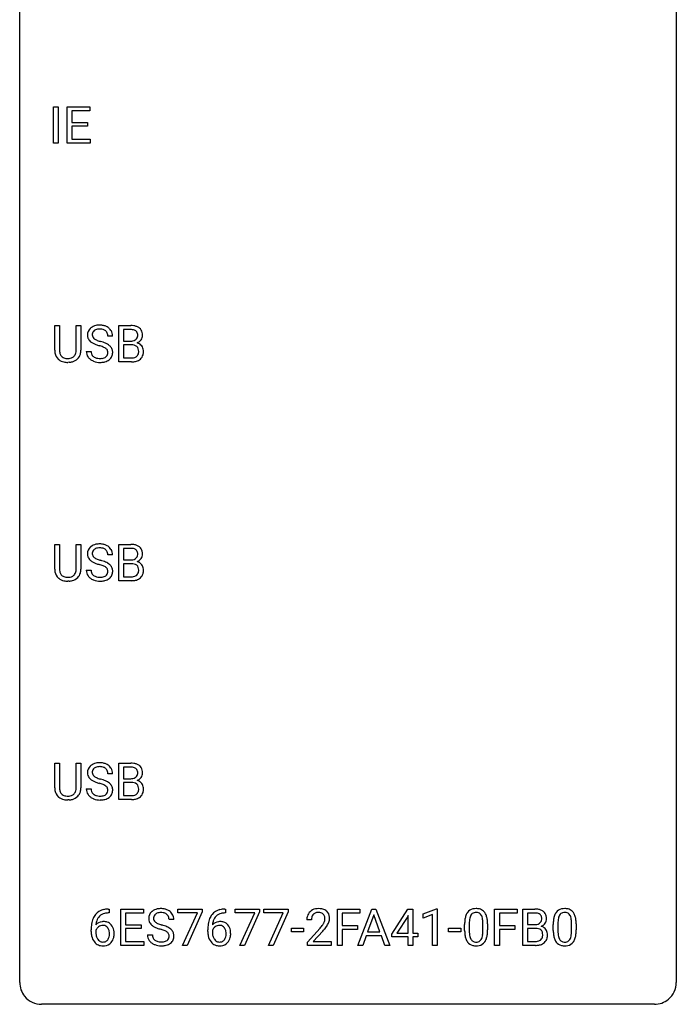
# Model space of a CAD drawing. Extents: x 2.8 to 26.6, y -2.8 to 68.7.
# Drawn here: x 2.8 to 26.6, y -2.8 to 32.9 of the extents above; entities that cross this region are included whole.
import ezdxf

# ---------------------------------------------------------------- set-up
doc = ezdxf.new("R2010")
doc.units = 0
doc.layers.add('DEFAULT_255_1_388', color=255, linetype='CONTINUOUS')
doc.layers.add('DEFAULT_255_2_778', color=255, linetype='CONTINUOUS')

msp = doc.modelspace()

# ---------------------------------------------------------------- linework, layer by layer
at = {"layer": 'DEFAULT_255_1_388'}
for p, q in [((4.005, 28.464), (4.005, 29.78)), ((4.005, 29.78), (4.178, 29.78)), ((4.178, 29.78), (4.178, 28.464)), ((4.495, 28.464), (4.495, 29.78)), ((4.495, 29.78), (5.322, 29.78)), ((5.322, 29.78), (5.322, 29.637)), ((5.322, 29.637), (4.669, 29.637)), ((4.669, 29.637), (4.669, 29.214)), ((4.669, 29.214), (5.239, 29.214)), ((5.239, 29.072), (4.669, 29.072)), ((4.669, 29.072), (4.669, 28.606)), ((5.239, 29.214), (5.239, 29.072)), ((4.669, 28.606), (5.331, 28.606)), ((5.331, 28.606), (5.331, 28.464)), ((4.178, 28.464), (4.005, 28.464)), ((5.331, 28.464), (4.495, 28.464)), ((4.048, 20.946), (4.048, 21.842)), ((4.048, 21.842), (4.22, 21.842)), ((4.22, 21.842), (4.22, 20.952)), ((4.826, 21.842), (5.001, 21.842)), ((4.826, 20.951), (4.826, 21.842)), ((5.001, 21.842), (5.001, 20.948)), ((6.372, 20.527), (6.372, 21.842)), ((6.372, 21.842), (6.803, 21.842)), ((6.147, 21.462), (5.973, 21.462)), ((6.546, 21.7), (6.546, 21.281)), ((6.803, 21.7), (6.546, 21.7)), ((6.546, 21.281), (6.808, 21.281)), ((6.835, 21.142), (6.546, 21.142)), ((6.546, 21.142), (6.546, 20.669)), ((6.835, 21.142), (6.835, 21.142)), ((5.194, 20.908), (5.369, 20.908)), ((4.569, 20.511), (4.523, 20.509)), ((6.829, 20.527), (6.372, 20.527)), ((6.546, 20.669), (6.832, 20.669)), ((4.048, 13.009), (4.048, 13.905)), ((4.048, 13.905), (4.22, 13.905)), ((4.22, 13.905), (4.22, 13.014)), ((4.826, 13.905), (5.001, 13.905)), ((4.826, 13.013), (4.826, 13.905)), ((5.001, 13.905), (5.001, 13.01)), ((6.372, 12.589), (6.372, 13.905)), ((6.372, 13.905), (6.803, 13.905)), ((6.546, 13.762), (6.546, 13.344)), ((6.803, 13.762), (6.546, 13.762)), ((6.147, 13.525), (5.973, 13.525)), ((6.546, 13.344), (6.808, 13.344)), ((5.194, 12.971), (5.369, 12.971)), ((6.835, 13.205), (6.546, 13.205)), ((6.546, 13.205), (6.546, 12.731)), ((6.835, 13.205), (6.835, 13.205)), ((4.569, 12.573), (4.523, 12.571)), ((6.829, 12.589), (6.372, 12.589)), ((6.546, 12.731), (6.832, 12.731)), ((4.048, 5.071), (4.048, 5.967)), ((4.048, 5.967), (4.22, 5.967)), ((4.22, 5.967), (4.22, 5.077)), ((4.826, 5.967), (5.001, 5.967)), ((4.826, 5.076), (4.826, 5.967)), ((5.001, 5.967), (5.001, 5.073)), ((6.372, 4.652), (6.372, 5.967)), ((6.372, 5.967), (6.803, 5.967)), ((6.546, 5.825), (6.546, 5.406)), ((6.803, 5.825), (6.546, 5.825)), ((6.147, 5.587), (5.973, 5.587)), ((6.546, 5.406), (6.808, 5.406)), ((5.194, 5.033), (5.369, 5.033)), ((6.835, 5.267), (6.546, 5.267)), ((6.546, 5.267), (6.546, 4.794)), ((6.835, 5.267), (6.835, 5.267)), ((6.829, 4.652), (6.372, 4.652)), ((6.546, 4.794), (6.832, 4.794)), ((4.569, 4.636), (4.523, 4.634)), ((6.017, 0.535), (5.986, 0.535)), ((5.987, 0.677), (6.017, 0.677)), ((6.017, 0.677), (6.017, 0.535)), ((6.443, -0.64), (6.443, 0.676)), ((6.443, 0.676), (7.27, 0.676)), ((7.27, 0.533), (6.617, 0.533)), ((6.617, 0.533), (6.617, 0.11)), ((7.27, 0.676), (7.27, 0.533)), ((8.51, 0.538), (8.51, 0.676)), ((8.51, 0.676), (9.399, 0.676)), ((9.222, 0.538), (8.51, 0.538)), ((8.679, -0.64), (9.222, 0.538)), ((9.399, 0.582), (8.854, -0.64)), ((9.399, 0.676), (9.399, 0.582)), ((10.244, 0.535), (10.214, 0.535)), ((10.215, 0.677), (10.244, 0.677)), ((10.244, 0.677), (10.244, 0.535)), ((10.588, 0.538), (10.588, 0.676)), ((10.588, 0.676), (11.477, 0.676)), ((11.3, 0.538), (10.588, 0.538)), ((10.757, -0.64), (11.3, 0.538)), ((11.477, 0.582), (10.932, -0.64)), ((11.477, 0.676), (11.477, 0.582)), ((11.627, 0.538), (11.627, 0.676)), ((11.627, 0.676), (12.516, 0.676)), ((12.339, 0.538), (11.627, 0.538)), ((11.796, -0.64), (12.339, 0.538)), ((12.516, 0.582), (11.971, -0.64)), ((12.516, 0.676), (12.516, 0.582)), ((14.299, -0.64), (14.299, 0.676)), ((14.299, 0.676), (15.114, 0.676)), ((15.114, 0.533), (14.472, 0.533)), ((14.472, 0.533), (14.472, 0.083)), ((15.041, -0.64), (15.543, 0.676)), ((15.114, 0.676), (15.114, 0.533)), ((15.619, 0.462), (15.396, -0.154)), ((15.543, 0.676), (15.695, 0.676)), ((15.843, -0.154), (15.619, 0.462)), ((15.695, 0.676), (16.198, -0.64)), ((16.27, -0.236), (16.859, 0.676)), ((16.85, 0.411), (16.46, -0.198)), ((16.869, 0.447), (16.85, 0.411)), ((16.859, 0.676), (17.037, 0.676)), ((16.869, -0.198), (16.869, 0.447)), ((17.037, 0.676), (17.037, -0.198)), ((17.415, 0.502), (17.894, 0.682)), ((17.415, 0.351), (17.415, 0.502)), ((17.752, 0.474), (17.415, 0.351)), ((17.752, -0.64), (17.752, 0.474)), ((17.894, 0.682), (17.92, 0.682)), ((17.92, 0.682), (17.92, -0.64)), ((20.003, -0.64), (20.003, 0.676)), ((20.003, 0.676), (20.818, 0.676)), ((20.818, 0.533), (20.176, 0.533)), ((20.176, 0.533), (20.176, 0.083)), ((20.818, 0.676), (20.818, 0.533)), ((21.026, -0.64), (21.026, 0.676)), ((21.026, 0.676), (21.456, 0.676)), ((21.199, 0.533), (21.199, 0.115)), ((21.456, 0.533), (21.199, 0.533)), ((6.617, 0.11), (7.187, 0.11)), ((7.187, 0.11), (7.187, -0.032)), ((8.368, 0.295), (8.193, 0.295)), ((13.358, 0.288), (13.191, 0.288)), ((14.472, 0.083), (15.024, 0.083)), ((15.024, 0.083), (15.024, -0.059)), ((18.915, -0.101), (18.915, 0.122)), ((19.082, 0.163), (19.082, -0.105)), ((19.578, -0.124), (19.578, 0.15)), ((19.745, 0.138), (19.745, -0.079)), ((20.176, 0.083), (20.729, 0.083)), ((20.729, 0.083), (20.729, -0.059)), ((21.199, 0.115), (21.461, 0.115)), ((22.129, -0.101), (22.129, 0.122)), ((22.296, 0.163), (22.296, -0.105)), ((22.792, -0.124), (22.792, 0.15)), ((22.959, 0.138), (22.959, -0.079)), ((5.371, -0.139), (5.371, -0.075)), ((5.539, -0.097), (5.539, -0.158)), ((7.187, -0.032), (6.617, -0.032)), ((6.617, -0.032), (6.617, -0.498)), ((7.415, -0.258), (7.589, -0.258)), ((9.598, -0.139), (9.598, -0.075)), ((9.767, -0.097), (9.767, -0.158)), ((12.63, -0.149), (12.63, -0.013)), ((12.63, -0.013), (13.071, -0.013)), ((13.071, -0.149), (12.63, -0.149)), ((13.071, -0.013), (13.071, -0.149)), ((13.216, -0.52), (13.672, -0.014)), ((13.77, -0.121), (13.418, -0.503)), ((15.024, -0.059), (14.472, -0.059)), ((14.472, -0.059), (14.472, -0.64)), ((15.343, -0.296), (15.22, -0.64)), ((15.894, -0.296), (15.343, -0.296)), ((15.396, -0.154), (15.843, -0.154)), ((16.02, -0.64), (15.894, -0.296)), ((16.27, -0.334), (16.27, -0.236)), ((16.869, -0.334), (16.27, -0.334)), ((16.46, -0.198), (16.869, -0.198)), ((16.869, -0.64), (16.869, -0.334)), ((17.037, -0.198), (17.22, -0.198)), ((17.22, -0.334), (17.037, -0.334)), ((17.037, -0.334), (17.037, -0.64)), ((17.22, -0.198), (17.22, -0.334)), ((18.334, -0.149), (18.334, -0.013)), ((18.334, -0.013), (18.775, -0.013)), ((18.775, -0.149), (18.334, -0.149)), ((18.775, -0.013), (18.775, -0.149)), ((20.729, -0.059), (20.176, -0.059)), ((20.176, -0.059), (20.176, -0.64)), ((21.488, -0.024), (21.199, -0.024)), ((21.199, -0.024), (21.199, -0.498)), ((21.489, -0.024), (21.488, -0.024)), ((7.279, -0.64), (6.443, -0.64)), ((6.617, -0.498), (7.279, -0.498)), ((7.279, -0.498), (7.279, -0.64)), ((8.854, -0.64), (8.679, -0.64)), ((10.932, -0.64), (10.757, -0.64)), ((11.971, -0.64), (11.796, -0.64)), ((13.216, -0.64), (13.216, -0.52)), ((14.078, -0.64), (13.216, -0.64)), ((13.418, -0.503), (14.078, -0.503)), ((14.078, -0.503), (14.078, -0.64)), ((14.472, -0.64), (14.299, -0.64)), ((15.22, -0.64), (15.041, -0.64)), ((16.198, -0.64), (16.02, -0.64)), ((17.037, -0.64), (16.869, -0.64)), ((17.92, -0.64), (17.752, -0.64)), ((20.176, -0.64), (20.003, -0.64)), ((21.482, -0.64), (21.026, -0.64)), ((21.199, -0.498), (21.486, -0.498))]:
    msp.add_line(p, q, dxfattribs=at)
for centre, radius, start, end in [((5.634, 21.419), 0.436, 101.9879, 128.8742), ((5.679, 21.226), 0.635, 89.5906, 102.3171), ((5.686, 21.262), 0.599, 77.2359, 90.3249), ((5.71, 21.37), 0.488, 63.838, 77.0809), ((5.741, 21.429), 0.422, 45.9863, 64.1609), ((6.807, 21.014), 0.829, 82.1256, 90.2933), ((6.851, 21.319), 0.52, 69.9044, 82.2858), ((6.915, 21.493), 0.335, 51.184, 70.0181), ((5.55, 21.507), 0.314, 132.4834, 181.0242), ((5.551, 21.499), 0.315, 179.5063, 199.8695), ((5.617, 21.444), 0.406, 129.2526, 133.4249), ((5.672, 21.505), 0.26, 175.1781, 180.0581), ((5.577, 21.503), 0.166, 179.6141, 228.1247), ((5.595, 21.516), 0.184, 127.7287, 176.7106), ((5.622, 21.483), 0.226, 114.0403, 127.9849), ((5.653, 21.41), 0.305, 99.0696, 113.7659), ((5.68, 21.248), 0.47, 89.6695, 99.2313), ((5.684, 21.203), 0.515, 86.2643, 90.0533), ((5.695, 21.339), 0.378, 73.7889, 86.6654), ((5.733, 21.463), 0.249, 48.5927, 74.1243), ((5.751, 21.486), 0.219, 14.9782, 48.2005), ((5.672, 21.465), 0.301, 359.4697, 14.9832), ((5.77, 21.462), 0.377, 32.2748, 45.6545), ((5.778, 21.464), 0.37, 359.6507, 32.613), ((6.803, 21.252), 0.448, 89.8852, 90.0383), ((6.805, 21.164), 0.536, 82.6982, 90.173), ((6.832, 21.367), 0.331, 71.6866, 82.8453), ((6.875, 21.492), 0.199, 52.8283, 71.985), ((6.872, 21.482), 0.186, 309.5229, 356.951), ((6.905, 21.535), 0.146, 31.8851, 52.1416), ((6.873, 21.517), 0.183, 10.9186, 31.3225), ((6.766, 21.495), 0.293, 359.5559, 11.2093), ((6.797, 21.493), 0.261, 355.4699, 0.0499), ((6.943, 21.535), 0.284, 12.1018, 50.4213), ((6.965, 21.488), 0.267, 323.4907, 0.8818), ((6.788, 21.496), 0.445, 359.5252, 12.8212), ((5.543, 21.501), 0.308, 200.6782, 228.1765), ((5.598, 21.554), 0.385, 227.4063, 229.9877), ((5.686, 21.667), 0.528, 230.4982, 241.8088), ((5.858, 21.982), 0.887, 241.6337, 249.0065), ((5.626, 21.549), 0.233, 226.5785, 230.8792), ((5.679, 21.62), 0.321, 231.4636, 241.9262), ((5.814, 21.868), 0.603, 241.7177, 248.3259), ((6.047, 22.468), 1.409, 248.9197, 254.1442), ((5.97, 22.254), 1.02, 248.2007, 252.4528), ((5.163, 19.379), 1.805, 71.7184, 73.9261), ((6.105, 22.672), 1.459, 252.3389, 254.347), ((5.257, 19.637), 1.692, 71.0197, 74.4085), ((5.365, 19.985), 1.166, 68.006, 71.8055), ((5.448, 20.188), 1.109, 66.1845, 71.0865), ((5.623, 20.582), 0.678, 59.3537, 66.2693), ((5.723, 20.751), 0.481, 49.1022, 59.3294), ((5.815, 20.856), 0.342, 32.7924, 49.2504), ((6.811, 21.651), 0.37, 269.6065, 281.4534), ((6.84, 20.736), 0.407, 76.5652, 90.7103), ((6.836, 21.533), 0.249, 281.2044, 302.5144), ((6.898, 20.945), 0.19, 17.6685, 78.994), ((6.851, 21.505), 0.217, 303.0211, 309.8379), ((6.878, 21.592), 0.406, 293.1995, 299.1396), ((6.953, 20.907), 0.323, 54.001, 74.9169), ((6.918, 21.524), 0.327, 298.6824, 323.2758), ((6.967, 20.929), 0.297, 36.3579, 53.5293), ((6.952, 20.919), 0.315, 4.8189, 36.309), ((4.612, 20.949), 0.563, 180.2666, 190.1525), ((4.44, 20.912), 0.388, 189.2524, 227.5915), ((4.636, 20.948), 0.416, 179.5665, 191.9954), ((4.498, 20.918), 0.275, 191.6975, 215.1404), ((4.472, 20.902), 0.244, 215.6958, 224.8509), ((4.478, 20.911), 0.255, 225.2847, 255.011), ((4.581, 20.895), 0.236, 301.4983, 315.1469), ((4.565, 20.909), 0.256, 315.5953, 345.6679), ((4.439, 20.944), 0.387, 345.2526, 358.6304), ((4.325, 20.951), 0.502, 358.1724, 0.0117), ((4.604, 20.92), 0.393, 315.3344, 342.7643), ((4.511, 20.946), 0.49, 343.0898, 0.2614), ((5.541, 20.904), 0.347, 179.2419, 215.2648), ((5.628, 20.905), 0.259, 179.3356, 199.1046), ((5.59, 20.895), 0.221, 199.883, 232.7061), ((5.644, 20.962), 0.306, 232.3736, 255.5137), ((5.558, 20.461), 0.653, 62.2517, 68.1219), ((5.714, 20.754), 0.321, 52.7382, 62.4979), ((5.797, 20.851), 0.179, 306.3942, 355.3032), ((5.806, 20.876), 0.168, 16.4721, 52.6262), ((5.755, 20.862), 0.221, 359.4175, 16.1976), ((5.739, 20.859), 0.237, 354.3662, 0.0709), ((5.84, 20.855), 0.311, 307.5917, 336.4314), ((5.85, 20.881), 0.299, 31.1212, 32.3977), ((5.841, 20.878), 0.308, 8.1117, 30.7958), ((5.82, 20.857), 0.33, 337.4732, 0.7538), ((5.75, 20.862), 0.401, 359.8391, 8.4707), ((6.877, 20.894), 0.219, 303.0365, 311.8818), ((6.885, 20.885), 0.206, 311.9917, 351.7144), ((6.782, 20.91), 0.312, 359.0457, 17.2295), ((6.794, 20.903), 0.3, 350.7343, 0.2222), ((6.94, 20.872), 0.324, 311.1786, 344.6888), ((6.828, 20.902), 0.44, 344.7479, 0.5372), ((6.865, 20.907), 0.403, 359.9373, 5.5201), ((4.456, 20.93), 0.412, 227.745, 230.1538), ((4.47, 20.953), 0.439, 230.6087, 257.9965), ((4.518, 21.158), 0.649, 257.6315, 270.4238), ((4.514, 21.036), 0.385, 254.5946, 267.9129), ((4.523, 21.158), 0.507, 267.4688, 270.0234), ((4.526, 21.092), 0.441, 269.5851, 281.1845), ((4.528, 21.12), 0.61, 273.85, 285.1796), ((4.557, 20.939), 0.286, 280.9345, 300.974), ((4.579, 20.946), 0.429, 284.6605, 315.2183), ((5.572, 20.926), 0.385, 215.3403, 233.0843), ((5.634, 21.01), 0.49, 233.1672, 246.4952), ((5.682, 21.109), 0.599, 246.138, 248.0541), ((5.688, 21.13), 0.622, 248.2707, 270.4055), ((5.682, 21.102), 0.451, 255.2448, 267.5318), ((5.692, 21.241), 0.59, 267.1565, 270.0295), ((5.695, 21.191), 0.54, 269.7, 278.1662), ((5.693, 21.36), 0.851, 269.9709, 272.8181), ((5.707, 21.157), 0.648, 272.4385, 284.6465), ((5.724, 20.996), 0.344, 278.0229, 290.6255), ((5.763, 20.892), 0.232, 290.6616, 307.0374), ((5.762, 20.952), 0.436, 284.3734, 307.1426), ((5.789, 20.911), 0.387, 307.6561, 308.4562), ((6.83, 21.31), 0.783, 269.9235, 274.4459), ((6.835, 21.047), 0.378, 269.6057, 281.3741), ((6.85, 21.098), 0.571, 274.1044, 286.407), ((6.861, 20.924), 0.253, 281.1053, 302.5134), ((6.907, 20.913), 0.377, 286.0418, 310.8441), ((5.55, 13.57), 0.314, 132.4834, 181.0242), ((5.617, 13.507), 0.406, 129.2526, 133.4249), ((5.634, 13.482), 0.436, 101.9879, 128.8742), ((5.672, 13.567), 0.26, 175.1781, 180.0581), ((5.595, 13.579), 0.184, 127.7287, 176.7106), ((5.622, 13.545), 0.226, 114.0403, 127.9849), ((5.653, 13.473), 0.305, 99.0696, 113.7659), ((5.679, 13.288), 0.635, 89.5906, 102.3171), ((5.68, 13.31), 0.47, 89.6695, 99.2313), ((5.686, 13.324), 0.599, 77.2359, 90.3249), ((5.684, 13.266), 0.515, 86.2643, 90.0533), ((5.695, 13.402), 0.378, 73.7889, 86.6654), ((5.733, 13.525), 0.249, 48.5927, 74.1243), ((5.71, 13.433), 0.488, 63.838, 77.0809), ((5.751, 13.549), 0.219, 14.9782, 48.2005), ((5.741, 13.491), 0.422, 45.9863, 64.1609), ((5.672, 13.527), 0.301, 359.4697, 14.9832), ((5.77, 13.525), 0.377, 32.2748, 45.6545), ((5.778, 13.527), 0.37, 359.6507, 32.613), ((6.807, 13.076), 0.829, 82.1256, 90.2933), ((6.803, 13.314), 0.448, 89.8852, 90.0383), ((6.805, 13.226), 0.536, 82.6982, 90.173), ((6.832, 13.43), 0.331, 71.6866, 82.8453), ((6.851, 13.382), 0.52, 69.9044, 82.2858), ((6.875, 13.554), 0.199, 52.8283, 71.985), ((6.905, 13.598), 0.146, 31.8851, 52.1416), ((6.915, 13.555), 0.335, 51.184, 70.0181), ((6.873, 13.58), 0.183, 10.9186, 31.3225), ((6.766, 13.558), 0.293, 359.5559, 11.2093), ((6.943, 13.597), 0.284, 12.1018, 50.4213), ((6.788, 13.558), 0.445, 359.5252, 12.8212), ((5.551, 13.562), 0.315, 179.5063, 199.8695), ((5.543, 13.563), 0.308, 200.6782, 228.1765), ((5.598, 13.617), 0.385, 227.4063, 229.9877), ((5.686, 13.729), 0.528, 230.4982, 241.8088), ((5.577, 13.566), 0.166, 179.6141, 228.1247), ((5.858, 14.044), 0.887, 241.6337, 249.0065), ((5.626, 13.612), 0.233, 226.5785, 230.8792), ((5.679, 13.682), 0.321, 231.4636, 241.9262), ((5.814, 13.93), 0.603, 241.7177, 248.3259), ((6.047, 14.531), 1.409, 248.9197, 254.1442), ((5.97, 14.316), 1.02, 248.2007, 252.4528), ((6.105, 14.735), 1.459, 252.3389, 254.347), ((5.257, 11.7), 1.692, 71.0197, 74.4085), ((5.448, 12.25), 1.109, 66.1845, 71.0865), ((5.623, 12.645), 0.678, 59.3537, 66.2693), ((5.723, 12.814), 0.481, 49.1022, 59.3294), ((6.811, 13.713), 0.37, 269.6065, 281.4534), ((6.836, 13.595), 0.249, 281.2044, 302.5144), ((6.851, 13.567), 0.217, 303.0211, 309.8379), ((6.872, 13.544), 0.186, 309.5229, 356.951), ((6.878, 13.654), 0.406, 293.1995, 299.1396), ((6.953, 12.97), 0.323, 54.001, 74.9169), ((6.797, 13.555), 0.261, 355.4699, 0.0499), ((6.918, 13.587), 0.327, 298.6824, 323.2758), ((6.967, 12.992), 0.297, 36.3579, 53.5293), ((6.965, 13.55), 0.267, 323.4907, 0.8818), ((4.612, 13.011), 0.563, 180.2666, 190.1525), ((4.44, 12.974), 0.388, 189.2524, 227.5915), ((4.636, 13.011), 0.416, 179.5665, 191.9954), ((4.498, 12.98), 0.275, 191.6975, 215.1404), ((4.565, 12.971), 0.256, 315.5953, 345.6679), ((4.439, 13.006), 0.387, 345.2526, 358.6304), ((4.325, 13.013), 0.502, 358.1724, 0.0117), ((4.604, 12.982), 0.393, 315.3344, 342.7643), ((4.511, 13.008), 0.49, 343.0898, 0.2614), ((5.541, 12.966), 0.347, 179.2419, 215.2648), ((5.628, 12.968), 0.259, 179.3356, 199.1046), ((5.59, 12.958), 0.221, 199.883, 232.7061), ((5.163, 11.442), 1.805, 71.7184, 73.9261), ((5.365, 12.048), 1.166, 68.006, 71.8055), ((5.558, 12.523), 0.653, 62.2517, 68.1219), ((5.714, 12.816), 0.321, 52.7382, 62.4979), ((5.797, 12.913), 0.179, 306.3942, 355.3032), ((5.806, 12.938), 0.168, 16.4721, 52.6262), ((5.755, 12.924), 0.221, 359.4175, 16.1976), ((5.739, 12.922), 0.237, 354.3662, 0.0709), ((5.815, 12.919), 0.342, 32.7924, 49.2504), ((5.85, 12.944), 0.299, 31.1212, 32.3977), ((5.841, 12.94), 0.308, 8.1117, 30.7958), ((5.82, 12.919), 0.33, 337.4732, 0.7538), ((5.75, 12.925), 0.401, 359.8391, 8.4707), ((6.84, 12.798), 0.407, 76.5652, 90.7103), ((6.898, 13.007), 0.19, 17.6685, 78.994), ((6.885, 12.947), 0.206, 311.9917, 351.7144), ((6.782, 12.972), 0.312, 359.0457, 17.2295), ((6.794, 12.966), 0.3, 350.7343, 0.2222), ((6.952, 12.982), 0.315, 4.8189, 36.309), ((6.828, 12.965), 0.44, 344.7479, 0.5372), ((6.865, 12.969), 0.403, 359.9373, 5.5201), ((4.456, 12.993), 0.412, 227.745, 230.1538), ((4.47, 13.016), 0.439, 230.6087, 257.9965), ((4.472, 12.964), 0.244, 215.6958, 224.8509), ((4.478, 12.973), 0.255, 225.2847, 255.011), ((4.518, 13.221), 0.649, 257.6315, 270.4238), ((4.514, 13.098), 0.385, 254.5946, 267.9129), ((4.523, 13.22), 0.507, 267.4688, 270.0234), ((4.526, 13.154), 0.441, 269.5851, 281.1845), ((4.528, 13.182), 0.61, 273.85, 285.1796), ((4.557, 13.002), 0.286, 280.9345, 300.974), ((4.579, 13.008), 0.429, 284.6605, 315.2183), ((4.581, 12.958), 0.236, 301.4983, 315.1469), ((5.572, 12.988), 0.385, 215.3403, 233.0843), ((5.634, 13.073), 0.49, 233.1672, 246.4952), ((5.682, 13.171), 0.599, 246.138, 248.0541), ((5.644, 13.025), 0.306, 232.3736, 255.5137), ((5.688, 13.193), 0.622, 248.2707, 270.4055), ((5.682, 13.165), 0.451, 255.2448, 267.5318), ((5.692, 13.303), 0.59, 267.1565, 270.0295), ((5.695, 13.253), 0.54, 269.7, 278.1662), ((5.693, 13.422), 0.851, 269.9709, 272.8181), ((5.707, 13.22), 0.648, 272.4385, 284.6465), ((5.724, 13.059), 0.344, 278.0229, 290.6255), ((5.763, 12.954), 0.232, 290.6616, 307.0374), ((5.762, 13.015), 0.436, 284.3734, 307.1426), ((5.789, 12.974), 0.387, 307.6561, 308.4562), ((5.84, 12.917), 0.311, 307.5917, 336.4314), ((6.83, 13.373), 0.783, 269.9235, 274.4459), ((6.835, 13.11), 0.378, 269.6057, 281.3741), ((6.85, 13.161), 0.571, 274.1044, 286.407), ((6.861, 12.987), 0.253, 281.1053, 302.5134), ((6.877, 12.957), 0.219, 303.0365, 311.8818), ((6.907, 12.976), 0.377, 286.0418, 310.8441), ((6.94, 12.935), 0.324, 311.1786, 344.6888), ((5.55, 5.632), 0.314, 132.4834, 181.0242), ((5.617, 5.569), 0.406, 129.2526, 133.4249), ((5.634, 5.544), 0.436, 101.9879, 128.8742), ((5.595, 5.641), 0.184, 127.7287, 176.7106), ((5.622, 5.608), 0.226, 114.0403, 127.9849), ((5.653, 5.535), 0.305, 99.0696, 113.7659), ((5.679, 5.351), 0.635, 89.5906, 102.3171), ((5.68, 5.373), 0.47, 89.6695, 99.2313), ((5.686, 5.387), 0.599, 77.2359, 90.3249), ((5.684, 5.328), 0.515, 86.2643, 90.0533), ((5.695, 5.464), 0.378, 73.7889, 86.6654), ((5.733, 5.588), 0.249, 48.5927, 74.1243), ((5.71, 5.495), 0.488, 63.838, 77.0809), ((5.751, 5.611), 0.219, 14.9782, 48.2005), ((5.741, 5.554), 0.422, 45.9863, 64.1609), ((5.77, 5.587), 0.377, 32.2748, 45.6545), ((5.778, 5.589), 0.37, 359.6507, 32.613), ((6.807, 5.139), 0.829, 82.1256, 90.2933), ((6.803, 5.377), 0.448, 89.8852, 90.0383), ((6.805, 5.289), 0.536, 82.6982, 90.173), ((6.832, 5.492), 0.331, 71.6866, 82.8453), ((6.851, 5.444), 0.52, 69.9044, 82.2858), ((6.875, 5.617), 0.199, 52.8283, 71.985), ((6.905, 5.66), 0.146, 31.8851, 52.1416), ((6.915, 5.618), 0.335, 51.184, 70.0181), ((6.873, 5.642), 0.183, 10.9186, 31.3225), ((6.943, 5.66), 0.284, 12.1018, 50.4213), ((6.788, 5.621), 0.445, 359.5252, 12.8212), ((5.551, 5.624), 0.315, 179.5063, 199.8695), ((5.543, 5.626), 0.308, 200.6782, 228.1765), ((5.598, 5.679), 0.385, 227.4063, 229.9877), ((5.686, 5.792), 0.528, 230.4982, 241.8088), ((5.672, 5.63), 0.26, 175.1781, 180.0581), ((5.577, 5.628), 0.166, 179.6141, 228.1247), ((5.626, 5.674), 0.233, 226.5785, 230.8792), ((5.679, 5.745), 0.321, 231.4636, 241.9262), ((5.814, 5.993), 0.603, 241.7177, 248.3259), ((5.97, 6.379), 1.02, 248.2007, 252.4528), ((6.105, 6.797), 1.459, 252.3389, 254.347), ((5.257, 3.762), 1.692, 71.0197, 74.4085), ((5.448, 4.313), 1.109, 66.1845, 71.0865), ((5.672, 5.59), 0.301, 359.4697, 14.9832), ((6.811, 5.776), 0.37, 269.6065, 281.4534), ((6.836, 5.658), 0.249, 281.2044, 302.5144), ((6.851, 5.63), 0.217, 303.0211, 309.8379), ((6.872, 5.607), 0.186, 309.5229, 356.951), ((6.878, 5.717), 0.406, 293.1995, 299.1396), ((6.766, 5.62), 0.293, 359.5559, 11.2093), ((6.797, 5.618), 0.261, 355.4699, 0.0499), ((6.918, 5.649), 0.327, 298.6824, 323.2758), ((6.965, 5.613), 0.267, 323.4907, 0.8818), ((4.612, 5.074), 0.563, 180.2666, 190.1525), ((4.636, 5.073), 0.416, 179.5665, 191.9954), ((4.439, 5.069), 0.387, 345.2526, 358.6304), ((4.325, 5.076), 0.502, 358.1724, 0.0117), ((4.511, 5.071), 0.49, 343.0898, 0.2614), ((5.541, 5.029), 0.347, 179.2419, 215.2648), ((5.628, 5.03), 0.259, 179.3356, 199.1046), ((5.858, 6.107), 0.887, 241.6337, 249.0065), ((6.047, 6.593), 1.409, 248.9197, 254.1442), ((5.163, 3.504), 1.805, 71.7184, 73.9261), ((5.365, 4.11), 1.166, 68.006, 71.8055), ((5.558, 4.586), 0.653, 62.2517, 68.1219), ((5.714, 4.879), 0.321, 52.7382, 62.4979), ((5.623, 4.707), 0.678, 59.3537, 66.2693), ((5.806, 5.001), 0.168, 16.4721, 52.6262), ((5.755, 4.987), 0.221, 359.4175, 16.1976), ((5.723, 4.876), 0.481, 49.1022, 59.3294), ((5.815, 4.981), 0.342, 32.7924, 49.2504), ((5.85, 5.006), 0.299, 31.1212, 32.3977), ((5.841, 5.003), 0.308, 8.1117, 30.7958), ((5.75, 4.987), 0.401, 359.8391, 8.4707), ((6.84, 4.861), 0.407, 76.5652, 90.7103), ((6.898, 5.07), 0.19, 17.6685, 78.994), ((6.953, 5.032), 0.323, 54.001, 74.9169), ((6.782, 5.035), 0.312, 359.0457, 17.2295), ((6.794, 5.028), 0.3, 350.7343, 0.2222), ((6.967, 5.054), 0.297, 36.3579, 53.5293), ((6.952, 5.044), 0.315, 4.8189, 36.309), ((6.828, 5.027), 0.44, 344.7479, 0.5372), ((6.865, 5.032), 0.403, 359.9373, 5.5201), ((4.44, 5.037), 0.388, 189.2524, 227.5915), ((4.456, 5.055), 0.412, 227.745, 230.1538), ((4.47, 5.078), 0.439, 230.6087, 257.9965), ((4.498, 5.043), 0.275, 191.6975, 215.1404), ((4.472, 5.027), 0.244, 215.6958, 224.8509), ((4.478, 5.036), 0.255, 225.2847, 255.011), ((4.518, 5.283), 0.649, 257.6315, 270.4238), ((4.514, 5.161), 0.385, 254.5946, 267.9129), ((4.523, 5.283), 0.507, 267.4688, 270.0234), ((4.526, 5.217), 0.441, 269.5851, 281.1845), ((4.528, 5.245), 0.61, 273.85, 285.1796), ((4.557, 5.064), 0.286, 280.9345, 300.974), ((4.579, 5.071), 0.429, 284.6605, 315.2183), ((4.581, 5.02), 0.236, 301.4983, 315.1469), ((4.565, 5.034), 0.256, 315.5953, 345.6679), ((4.604, 5.045), 0.393, 315.3344, 342.7643), ((5.572, 5.051), 0.385, 215.3403, 233.0843), ((5.634, 5.135), 0.49, 233.1672, 246.4952), ((5.59, 5.02), 0.221, 199.883, 232.7061), ((5.682, 5.234), 0.599, 246.138, 248.0541), ((5.644, 5.087), 0.306, 232.3736, 255.5137), ((5.688, 5.255), 0.622, 248.2707, 270.4055), ((5.682, 5.227), 0.451, 255.2448, 267.5318), ((5.692, 5.366), 0.59, 267.1565, 270.0295), ((5.695, 5.316), 0.54, 269.7, 278.1662), ((5.707, 5.282), 0.648, 272.4385, 284.6465), ((5.724, 5.121), 0.344, 278.0229, 290.6255), ((5.763, 5.017), 0.232, 290.6616, 307.0374), ((5.762, 5.077), 0.436, 284.3734, 307.1426), ((5.797, 4.976), 0.179, 306.3942, 355.3032), ((5.739, 4.984), 0.237, 354.3662, 0.0709), ((5.789, 5.036), 0.387, 307.6561, 308.4562), ((5.84, 4.98), 0.311, 307.5917, 336.4314), ((5.82, 4.982), 0.33, 337.4732, 0.7538), ((6.83, 5.435), 0.783, 269.9235, 274.4459), ((6.835, 5.172), 0.378, 269.6057, 281.3741), ((6.85, 5.223), 0.571, 274.1044, 286.407), ((6.861, 5.049), 0.253, 281.1053, 302.5134), ((6.877, 5.019), 0.219, 303.0365, 311.8818), ((6.907, 5.038), 0.377, 286.0418, 310.8441), ((6.885, 5.01), 0.206, 311.9917, 351.7144), ((6.94, 4.997), 0.324, 311.1786, 344.6888), ((5.693, 5.485), 0.851, 269.9709, 272.8181), ((5.991, 0.109), 0.596, 141.4299, 157.8541), ((5.919, 0.16), 0.508, 102.8716, 140.8565), ((5.967, 0.123), 0.416, 134.5304, 161.621), ((5.948, 0.135), 0.394, 104.2856, 133.863), ((5.992, -0.115), 0.791, 90.3778, 103.5868), ((5.992, -0.027), 0.562, 90.6001, 104.5147), ((7.771, 0.341), 0.314, 132.4834, 181.0242), ((7.837, 0.278), 0.406, 129.2526, 133.4249), ((7.854, 0.253), 0.436, 101.9879, 128.8742), ((7.892, 0.338), 0.26, 175.1781, 180.0581), ((7.816, 0.349), 0.184, 127.7287, 176.7106), ((7.843, 0.316), 0.226, 114.0403, 127.9849), ((7.873, 0.244), 0.305, 99.0696, 113.7659), ((7.899, 0.059), 0.635, 89.5906, 102.3171), ((7.901, 0.081), 0.47, 89.6695, 99.2313), ((7.907, 0.095), 0.599, 77.2359, 90.3249), ((7.904, 0.037), 0.515, 86.2643, 90.0533), ((7.915, 0.172), 0.378, 73.7889, 86.6654), ((7.953, 0.296), 0.249, 48.5927, 74.1243), ((7.93, 0.204), 0.488, 63.838, 77.0809), ((7.971, 0.319), 0.219, 14.9782, 48.2005), ((7.961, 0.262), 0.422, 45.9863, 64.1609), ((7.892, 0.298), 0.301, 359.4697, 14.9832), ((7.991, 0.295), 0.377, 32.2748, 45.6545), ((7.998, 0.298), 0.37, 359.6507, 32.613), ((10.219, 0.109), 0.596, 141.4299, 157.8541), ((10.147, 0.16), 0.508, 102.8716, 140.8565), ((10.194, 0.123), 0.416, 134.5304, 161.621), ((10.176, 0.135), 0.394, 104.2856, 133.863), ((10.22, -0.115), 0.791, 90.3778, 103.5868), ((10.22, -0.027), 0.562, 90.6001, 104.5147), ((13.649, 0.293), 0.458, 163.2878, 180.5582), ((13.559, 0.317), 0.364, 133.4541, 162.9471), ((13.579, 0.296), 0.394, 100.787, 133.4382), ((13.709, 0.294), 0.351, 165.9091, 178.8685), ((13.596, 0.324), 0.234, 136.1757, 166.3673), ((13.582, 0.335), 0.216, 129.7286, 135.7539), ((13.591, 0.321), 0.233, 102.1738, 129.2061), ((13.618, 0.122), 0.572, 89.6607, 101.3702), ((13.618, 0.205), 0.352, 89.5461, 102.5418), ((13.625, 0.129), 0.565, 78.2173, 90.4129), ((13.622, 0.265), 0.291, 82.1602, 90.1506), ((13.637, 0.348), 0.207, 43.4417, 83.1661), ((13.665, 0.311), 0.378, 55.9269, 78.4888), ((13.628, 0.339), 0.219, 16.1713, 43.5286), ((13.571, 0.324), 0.278, 359.4863, 15.9343), ((13.687, 0.35), 0.334, 47.9298, 55.4049), ((13.699, 0.361), 0.318, 4.3348, 48.056), ((13.575, 0.342), 0.442, 359.9252, 5.5972), ((19.751, 0.185), 0.833, 164.3059, 173.9001), ((19.423, 0.279), 0.492, 148.7922, 164.5682), ((19.316, 0.339), 0.369, 144.5884, 148.1162), ((19.278, 0.366), 0.322, 101.644, 144.5143), ((19.661, 0.221), 0.575, 163.3765, 172.1411), ((19.426, 0.292), 0.329, 149.4208, 163.6283), ((19.306, 0.364), 0.189, 105.7981, 149.7388), ((19.326, 0.176), 0.518, 89.5283, 102.582), ((19.327, 0.289), 0.267, 89.3804, 105.6764), ((19.334, 0.171), 0.522, 77.0438, 90.5082), ((19.331, 0.26), 0.296, 81.1057, 90.2187), ((19.351, 0.36), 0.195, 30.7408, 82.4658), ((19.38, 0.356), 0.332, 48.2778, 77.4996), ((19.292, 0.321), 0.265, 24.2875, 31.3934), ((19.16, 0.265), 0.409, 12.0807, 23.8171), ((19.388, 0.371), 0.316, 36.3142, 47.6307), ((19.29, 0.305), 0.434, 18.2931, 35.677), ((19.004, 0.207), 0.736, 8.0247, 18.5606), ((21.46, -0.153), 0.829, 82.1256, 90.2933), ((21.456, 0.085), 0.448, 89.8852, 90.0383), ((21.459, -0.003), 0.536, 82.6982, 90.173), ((21.486, 0.201), 0.331, 71.6866, 82.8453), ((21.504, 0.153), 0.52, 69.9044, 82.2858), ((21.528, 0.325), 0.199, 52.8283, 71.985), ((21.559, 0.369), 0.146, 31.8851, 52.1416), ((21.568, 0.326), 0.335, 51.184, 70.0181), ((21.527, 0.351), 0.183, 10.9186, 31.3225), ((21.419, 0.328), 0.293, 359.5559, 11.2093), ((21.597, 0.368), 0.284, 12.1018, 50.4213), ((21.441, 0.329), 0.445, 359.5252, 12.8212), ((22.965, 0.185), 0.833, 164.3059, 173.9001), ((22.637, 0.279), 0.492, 148.7922, 164.5682), ((22.53, 0.339), 0.369, 144.5884, 148.1162), ((22.492, 0.366), 0.322, 101.644, 144.5143), ((22.875, 0.221), 0.575, 163.3765, 172.1411), ((22.64, 0.292), 0.329, 149.4208, 163.6283), ((22.52, 0.364), 0.189, 105.7981, 149.7388), ((22.54, 0.176), 0.518, 89.5283, 102.582), ((22.541, 0.289), 0.267, 89.3804, 105.6764), ((22.548, 0.171), 0.522, 77.0438, 90.5082), ((22.545, 0.26), 0.296, 81.1057, 90.2187), ((22.565, 0.36), 0.195, 30.7408, 82.4658), ((22.594, 0.356), 0.332, 48.2778, 77.4996), ((22.506, 0.321), 0.265, 24.2875, 31.3934), ((22.374, 0.265), 0.409, 12.0807, 23.8171), ((22.602, 0.371), 0.316, 36.3142, 47.6307), ((22.504, 0.305), 0.434, 18.2931, 35.677), ((22.218, 0.207), 0.736, 8.0247, 18.5606), ((6.735, -0.068), 1.364, 171.4524, 180.3159), ((6.241, 0.009), 0.864, 157.9802, 171.6247), ((5.799, -0.12), 0.341, 95.8332, 138.9954), ((6.312, 0.035), 0.773, 173.7818, 174.9252), ((6.153, 0.057), 0.613, 161.2851, 174.2074), ((5.802, -0.2), 0.284, 124.9742, 144.896), ((5.797, -0.183), 0.267, 89.8751, 126.2072), ((5.824, -0.264), 0.487, 89.8756, 97.0541), ((5.797, -0.18), 0.264, 85.015, 90.0508), ((5.805, -0.124), 0.208, 36.825, 85.7417), ((5.829, -0.17), 0.393, 71.6407, 90.6241), ((5.846, -0.108), 0.329, 39.6368, 71.0191), ((5.758, -0.167), 0.271, 32.3029, 38.0821), ((5.775, -0.169), 0.423, 10.6588, 39.9045), ((7.772, 0.332), 0.315, 179.5063, 199.8695), ((7.763, 0.334), 0.308, 200.6782, 228.1765), ((7.818, 0.388), 0.385, 227.4063, 229.9877), ((7.906, 0.5), 0.528, 230.4982, 241.8088), ((7.797, 0.337), 0.166, 179.6141, 228.1247), ((8.078, 0.815), 0.887, 241.6337, 249.0065), ((7.847, 0.383), 0.233, 226.5785, 230.8792), ((7.9, 0.453), 0.321, 231.4636, 241.9262), ((8.034, 0.701), 0.603, 241.7177, 248.3259), ((8.19, 1.087), 1.02, 248.2007, 252.4528), ((8.326, 1.506), 1.459, 252.3389, 254.347), ((7.477, -1.529), 1.692, 71.0197, 74.4085), ((7.668, -0.979), 1.109, 66.1845, 71.0865), ((7.843, -0.585), 0.678, 59.3537, 66.2693), ((10.963, -0.068), 1.364, 171.4524, 180.3159), ((10.468, 0.009), 0.864, 157.9802, 171.6247), ((10.027, -0.12), 0.341, 95.8332, 138.9954), ((10.539, 0.035), 0.773, 173.7818, 174.9252), ((10.38, 0.057), 0.613, 161.2851, 174.2074), ((10.029, -0.2), 0.284, 124.9742, 144.896), ((10.024, -0.183), 0.267, 89.8751, 126.2072), ((10.052, -0.264), 0.487, 89.8756, 97.0541), ((10.025, -0.18), 0.264, 85.015, 90.0508), ((10.033, -0.124), 0.208, 36.825, 85.7417), ((10.057, -0.17), 0.393, 71.6407, 90.6241), ((10.074, -0.108), 0.329, 39.6368, 71.0191), ((9.985, -0.167), 0.271, 32.3029, 38.0821), ((10.003, -0.169), 0.423, 10.6588, 39.9045), ((13.807, 0.288), 0.448, 178.4391, 180.0084), ((12.154, 1.328), 2.026, 318.5133, 320.7829), ((12.749, 0.844), 1.259, 320.7373, 323.9739), ((13.19, 0.525), 0.715, 323.8963, 328.6419), ((13.42, 0.383), 0.444, 328.8295, 331.7891), ((13.532, 0.325), 0.318, 331.4255, 352.9366), ((12.87, 0.754), 1.254, 319.6472, 327.096), ((13.548, 0.322), 0.302, 353.2258, 0.0166), ((13.318, 0.466), 0.721, 326.9133, 338.3508), ((13.624, 0.348), 0.394, 337.8914, 358.9968), ((20.259, 0.127), 1.344, 173.7674, 180.2316), ((20.375, 0.151), 1.292, 177.8639, 179.5036), ((20.033, 0.168), 0.95, 172.0258, 178.0705), ((18.85, 0.196), 0.726, 4.8365, 12.2906), ((18.377, 0.154), 1.202, 359.8093, 4.9408), ((18.536, 0.138), 1.21, 1.1275, 8.1718), ((18.171, 0.123), 1.575, 0.5433, 1.3867), ((21.464, 0.484), 0.37, 269.6065, 281.4534), ((21.489, 0.366), 0.249, 281.2044, 302.5144), ((21.504, 0.338), 0.217, 303.0211, 309.8379), ((21.525, 0.315), 0.186, 309.5229, 356.951), ((21.531, 0.425), 0.406, 293.1995, 299.1396), ((21.607, -0.26), 0.323, 54.001, 74.9169), ((21.45, 0.326), 0.261, 355.4699, 0.0499), ((21.572, 0.357), 0.327, 298.6824, 323.2758), ((21.62, -0.237), 0.297, 36.3579, 53.5293), ((21.619, 0.321), 0.267, 323.4907, 0.8818), ((23.473, 0.127), 1.344, 173.7674, 180.2316), ((23.589, 0.151), 1.292, 177.8639, 179.5036), ((23.247, 0.168), 0.95, 172.0258, 178.0705), ((22.064, 0.196), 0.726, 4.8365, 12.2906), ((21.59, 0.154), 1.202, 359.8093, 4.9408), ((21.75, 0.138), 1.21, 1.1275, 8.1718), ((21.385, 0.123), 1.575, 0.5433, 1.3867), ((6.107, -0.144), 0.736, 179.6345, 191.7837), ((5.889, -0.193), 0.513, 191.4115, 218.6078), ((5.782, -0.184), 0.258, 145.2975, 160.2661), ((6.128, -0.162), 0.589, 179.6512, 190.2856), ((5.937, -0.198), 0.395, 190.0945, 207.51), ((5.739, -0.258), 0.293, 322.6007, 346.5183), ((5.723, -0.186), 0.311, 11.0483, 31.8146), ((5.609, -0.225), 0.428, 346.2585, 358.774), ((5.579, -0.216), 0.457, 359.6211, 11.284), ((5.494, -0.219), 0.543, 358.3758, 0.0082), ((5.784, -0.26), 0.413, 318.1409, 347.6118), ((5.596, -0.215), 0.606, 347.2486, 0.4371), ((5.601, -0.207), 0.601, 359.6828, 11.1327), ((7.762, -0.263), 0.347, 179.2419, 215.2648), ((7.848, -0.262), 0.259, 179.3356, 199.1046), ((7.811, -0.271), 0.221, 199.883, 232.7061), ((8.267, 1.302), 1.409, 248.9197, 254.1442), ((7.383, -1.787), 1.805, 71.7184, 73.9261), ((7.585, -1.182), 1.166, 68.006, 71.8055), ((7.778, -0.706), 0.653, 62.2517, 68.1219), ((7.934, -0.413), 0.321, 52.7382, 62.4979), ((8.017, -0.316), 0.179, 306.3942, 355.3032), ((8.027, -0.291), 0.168, 16.4721, 52.6262), ((7.975, -0.305), 0.221, 359.4175, 16.1976), ((7.943, -0.416), 0.481, 49.1022, 59.3294), ((7.959, -0.308), 0.237, 354.3662, 0.0709), ((8.035, -0.311), 0.342, 32.7924, 49.2504), ((8.07, -0.286), 0.299, 31.1212, 32.3977), ((8.061, -0.289), 0.308, 8.1117, 30.7958), ((8.04, -0.31), 0.33, 337.4732, 0.7538), ((7.97, -0.304), 0.401, 359.8391, 8.4707), ((10.335, -0.144), 0.736, 179.6345, 191.7837), ((10.117, -0.193), 0.513, 191.4115, 218.6078), ((10.01, -0.184), 0.258, 145.2975, 160.2661), ((10.355, -0.162), 0.589, 179.6512, 190.2856), ((10.165, -0.198), 0.395, 190.0945, 207.51), ((9.967, -0.258), 0.293, 322.6007, 346.5183), ((9.951, -0.186), 0.311, 11.0483, 31.8146), ((9.836, -0.225), 0.428, 346.2585, 358.774), ((9.807, -0.216), 0.457, 359.6211, 11.284), ((9.721, -0.219), 0.543, 358.3758, 0.0082), ((10.012, -0.26), 0.413, 318.1409, 347.6118), ((9.824, -0.215), 0.606, 347.2486, 0.4371), ((9.828, -0.207), 0.601, 359.6828, 11.1327), ((12.439, 1.109), 1.813, 317.2588, 319.9046), ((20.427, -0.082), 1.512, 180.7435, 181.1522), ((20.122, -0.093), 1.207, 180.8977, 188.0055), ((19.676, -0.157), 0.757, 187.8816, 198.2347), ((20.253, -0.109), 1.171, 179.7996, 185.2461), ((19.798, -0.152), 0.714, 185.1412, 193.0082), ((19.501, -0.222), 0.408, 192.7897, 205.2507), ((19.242, -0.259), 0.32, 328.6635, 343.3325), ((18.998, -0.183), 0.576, 343.0498, 351.9392), ((18.608, -0.126), 0.97, 351.8072, 357.7958), ((18.244, -0.107), 1.334, 357.5871, 359.2682), ((18.89, -0.142), 0.853, 344.4935, 353.9764), ((18.368, -0.084), 1.378, 353.8441, 0.2288), ((21.494, -0.431), 0.407, 76.5652, 90.7103), ((21.552, -0.222), 0.19, 17.6685, 78.994), ((21.539, -0.282), 0.206, 311.9917, 351.7144), ((21.435, -0.257), 0.312, 359.0457, 17.2295), ((21.447, -0.263), 0.3, 350.7343, 0.2222), ((21.606, -0.248), 0.315, 4.8189, 36.309), ((21.481, -0.264), 0.44, 344.7479, 0.5372), ((21.518, -0.26), 0.403, 359.9373, 5.5201), ((23.641, -0.082), 1.512, 180.7435, 181.1522), ((23.336, -0.093), 1.207, 180.8977, 188.0055), ((22.89, -0.157), 0.757, 187.8816, 198.2347), ((23.467, -0.109), 1.171, 179.7996, 185.2461), ((23.012, -0.152), 0.714, 185.1412, 193.0082), ((22.715, -0.222), 0.408, 192.7897, 205.2507), ((22.456, -0.259), 0.32, 328.6635, 343.3325), ((22.212, -0.183), 0.576, 343.0498, 351.9392), ((21.822, -0.126), 0.97, 351.8072, 357.7958), ((21.458, -0.107), 1.334, 357.5871, 359.2682), ((22.104, -0.142), 0.853, 344.4935, 353.9764), ((21.582, -0.084), 1.378, 353.8441, 0.2288), ((5.79, -0.276), 0.384, 218.1666, 245.878), ((5.873, -0.228), 0.325, 207.9585, 216.3254), ((5.835, -0.259), 0.275, 215.7661, 232.5457), ((5.789, -0.26), 0.398, 246.9139, 270.7437), ((5.792, -0.314), 0.205, 232.8006, 270.6605), ((5.797, -0.273), 0.246, 269.3551, 288.4746), ((5.795, -0.144), 0.514, 269.8873, 276.7916), ((5.82, -0.29), 0.366, 275.6342, 317.8247), ((5.808, -0.313), 0.206, 289.1832, 322.9685), ((7.792, -0.241), 0.385, 215.3403, 233.0843), ((7.855, -0.157), 0.49, 233.1672, 246.4952), ((7.902, -0.058), 0.599, 246.138, 248.0541), ((7.864, -0.204), 0.306, 232.3736, 255.5137), ((7.908, -0.036), 0.622, 248.2707, 270.4055), ((7.902, -0.064), 0.451, 255.2448, 267.5318), ((7.912, 0.074), 0.59, 267.1565, 270.0295), ((7.915, 0.024), 0.54, 269.7, 278.1662), ((7.913, 0.193), 0.851, 269.9709, 272.8181), ((7.927, -0.009), 0.648, 272.4385, 284.6465), ((7.944, -0.17), 0.344, 278.0229, 290.6255), ((7.983, -0.275), 0.232, 290.6616, 307.0374), ((7.983, -0.214), 0.436, 284.3734, 307.1426), ((8.009, -0.255), 0.387, 307.6561, 308.4562), ((8.06, -0.312), 0.311, 307.5917, 336.4314), ((10.018, -0.276), 0.384, 218.1666, 245.878), ((10.101, -0.228), 0.325, 207.9585, 216.3254), ((10.063, -0.259), 0.275, 215.7661, 232.5457), ((10.017, -0.26), 0.398, 246.9139, 270.7437), ((10.02, -0.314), 0.205, 232.8006, 270.6605), ((10.025, -0.273), 0.246, 269.3551, 288.4746), ((10.023, -0.144), 0.514, 269.8873, 276.7916), ((10.048, -0.29), 0.366, 275.6342, 317.8247), ((10.035, -0.313), 0.206, 289.1832, 322.9685), ((19.397, -0.252), 0.462, 197.9695, 215.2623), ((19.282, -0.329), 0.323, 215.8618, 257.2788), ((19.383, -0.275), 0.279, 205.8002, 211.2546), ((19.324, -0.314), 0.208, 210.379, 238.4008), ((19.327, -0.155), 0.503, 256.6229, 270.5105), ((19.322, -0.309), 0.212, 239.6522, 265.9794), ((19.331, -0.233), 0.288, 265.1324, 270.0603), ((19.335, -0.27), 0.251, 269.3314, 287.218), ((19.335, -0.141), 0.517, 269.5979, 281.6733), ((19.35, -0.327), 0.193, 287.7958, 329.0809), ((19.38, -0.329), 0.324, 280.5802, 324.9173), ((19.338, -0.299), 0.375, 324.9361, 328.6153), ((19.226, -0.238), 0.503, 329.2804, 344.7473), ((21.483, 0.143), 0.783, 269.9235, 274.4459), ((21.488, -0.12), 0.378, 269.6057, 281.3741), ((21.503, -0.068), 0.571, 274.1044, 286.407), ((21.514, -0.243), 0.253, 281.1053, 302.5134), ((21.531, -0.272), 0.219, 303.0365, 311.8818), ((21.56, -0.254), 0.377, 286.0418, 310.8441), ((21.593, -0.294), 0.324, 311.1786, 344.6888), ((22.611, -0.252), 0.462, 197.9695, 215.2623), ((22.496, -0.329), 0.323, 215.8618, 257.2788), ((22.597, -0.275), 0.279, 205.8002, 211.2546), ((22.538, -0.314), 0.208, 210.379, 238.4008), ((22.541, -0.155), 0.503, 256.6229, 270.5105), ((22.536, -0.309), 0.212, 239.6522, 265.9794), ((22.545, -0.233), 0.288, 265.1324, 270.0603), ((22.549, -0.27), 0.251, 269.3314, 287.218), ((22.549, -0.141), 0.517, 269.5979, 281.6733), ((22.564, -0.327), 0.193, 287.7958, 329.0809), ((22.594, -0.329), 0.324, 280.5802, 324.9173), ((22.552, -0.299), 0.375, 324.9361, 328.6153), ((22.44, -0.238), 0.503, 329.2804, 344.7473)]:
    msp.add_arc(centre, radius, start, end, dxfattribs=at)
at = {"layer": 'DEFAULT_255_2_778'}
for p, q in [((2.778, -1.984), (2.778, 67.866)), ((26.591, 67.866), (26.591, -1.984)), ((25.797, -2.778), (3.572, -2.778))]:
    msp.add_line(p, q, dxfattribs=at)
for centre, start, end in [((3.57, -1.986), 179.8524, 219.1642), ((25.799, -1.986), 309.4762, 0.1483), ((3.57, -1.987), 219.1282, 270.1454), ((25.799, -1.987), 269.8517, 309.5112)]:
    msp.add_arc(centre, 0.791, start, end, dxfattribs=at)

doc.saveas('drawing.dxf')
